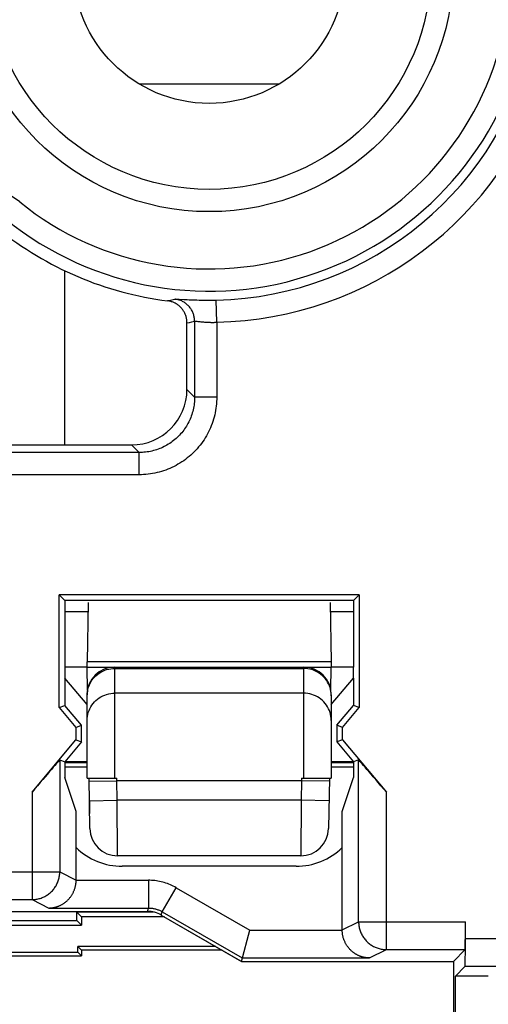
# Model space of a CAD drawing. Units: millimetres. Extents: x -22.4 to 22.5, y -24.7 to 24.3.
# Drawn here: x 6.5 to 10.7, y -11.5 to -2.6 of the extents above; entities that cross this region are included whole.
import ezdxf

# ---------------------------------------------------------------- set-up
doc = ezdxf.new("R2010")
doc.units = ezdxf.units.MM
doc.header["$LTSCALE"] = 16.335
doc.layers.get('0').update_dxf_attribs({"linetype": 'CONTINUOUS'})
for name, color, linetype in [('ASSI', 7, 'CONTINUOUS'), ('CURVE', 7, 'CONTINUOUS'), ('DRAFT', 7, 'CONTINUOUS'), ('RACCORDO', 7, 'CONTINUOUS')]:
    doc.layers.add(name, color=color, linetype=linetype)

msp = doc.modelspace()

# ---------------------------------------------------------------- linework, layer by layer
at = {"color": 250, "linetype": 'CONTINUOUS'}
for p, q in [((8.8292, -3.2151), (7.5708, -3.2151)), ((7.8523, -5.1605), (7.8741, -5.1552)), ((7.8741, -5.1552), (7.8896, -5.1513)), ((7.9074, -5.1513), (7.9157, -5.1517)), ((7.9157, -5.1517), (7.931, -5.1524)), ((7.931, -5.1524), (7.9703, -5.1546)), ((7.9703, -5.1546), (8.0023, -5.1562)), ((8.0023, -5.1562), (8.0198, -5.157)), ((8.0198, -5.157), (8.0478, -5.1582)), ((8.0478, -5.1582), (8.0673, -5.1589)), ((8.0673, -5.1589), (8.0875, -5.1595)), ((8.0875, -5.1595), (8.1083, -5.16)), ((8.1083, -5.16), (8.1297, -5.1604)), ((8.1297, -5.1604), (8.1514, -5.1607)), ((8.1514, -5.1607), (8.1734, -5.1608)), ((8.1734, -5.1608), (8.1958, -5.1609)), ((8.1958, -5.1609), (8.2183, -5.1608)), ((8.2183, -5.1608), (8.241, -5.1605)), ((8.241, -5.1605), (8.2641, -5.1601)), ((8.2684, -5.36), (8.2641, -5.1601)), ((8, -5.3654), (8.0218, -5.3607)), ((8.0218, -5.3607), (8.0444, -5.3557)), ((8.0444, -5.3557), (8.0687, -5.3502)), ((8.0687, -5.3502), (8.0687, -6.0335)), ((8.0826, -5.3507), (8.0878, -5.3513)), ((8.0878, -5.3513), (8.097, -5.3523)), ((8.1157, -5.3544), (8.1243, -5.3553)), ((8.1243, -5.3553), (8.1334, -5.3562)), ((8.1334, -5.3562), (8.143, -5.3571)), ((8.2684, -5.36), (8.2684, -6.0335)), ((8.0687, -6.0335), (8, -5.9649)), ((8.2684, -6.0335), (8.0687, -6.0335)), ((7.5694, -6.5329), (7.5007, -6.4642)), ((7.5694, -6.5329), (4.4306, -6.5329)), ((7.5694, -6.7326), (7.5694, -6.5329)), ((7.5694, -6.7326), (4.4306, -6.7326)), ((6.8537, -9.3011), (6.8537, -10.3081)), ((9.5463, -10.7581), (9.5463, -9.3011)), ((6.6037, -9.5923), (6.6037, -10.5581)), ((9.7963, -11.0081), (9.7963, -9.5923)), ((5.4938, -10.3081), (6.8537, -10.3081)), ((6.8537, -10.3081), (7.0012, -10.3819)), ((7.0012, -10.3841), (7.6519, -10.3841)), ((7.6519, -10.3841), (7.6519, -10.6341)), ((7.7769, -10.6676), (7.9018, -10.4511)), ((7.9018, -10.4511), (8.5652, -10.8341)), ((5.5608, -10.5581), (6.6037, -10.5581)), ((6.6037, -10.5581), (6.7556, -10.6341)), ((6.7556, -10.6341), (7.6519, -10.6341)), ((7.6438, -10.6642), (7.6519, -10.6341)), ((7.7688, -10.6977), (7.7769, -10.6676)), ((7.7769, -10.6676), (8.4983, -11.0841)), ((9.3988, -10.8319), (9.5463, -10.7581)), ((9.5463, -10.7581), (10.5082, -10.7581)), ((8.5652, -10.8341), (9.3988, -10.8341)), ((10.5082, -10.9081), (12.9537, -10.9081)), ((9.6444, -11.0841), (9.7963, -11.0081)), ((9.7963, -11.0081), (10.5061, -11.0081)), ((8.4983, -11.0841), (9.6444, -11.0841)), ((10.5061, -11.1581), (12.7037, -11.1581)), ((10.4149, -11.2493), (10.4149, -13.0832))]:
    msp.add_line(p, q, dxfattribs=at)
at = {"color": 7, "linetype": 'CONTINUOUS'}
for p, q in [((8, -5.9649), (8, -5.3654)), ((4.4993, -6.4642), (7.5007, -6.4642)), ((9.5506, -7.8136), (6.8494, -7.8136)), ((6.9, -7.8642), (6.8494, -7.8136)), ((6.8494, -8.8288), (6.8494, -7.8136)), ((9.5, -7.8642), (6.9, -7.8642)), ((6.9, -7.8642), (6.9, -8.4642)), ((9.5506, -7.8136), (9.5, -7.8642)), ((9.5, -7.8642), (9.5, -8.4642)), ((9.5506, -7.8136), (9.5506, -8.8288)), ((6.9, -7.9642), (7.1087, -7.9642)), ((9.2913, -7.9642), (9.5, -7.9642)), ((6.9, -8.5642), (6.9, -8.8104)), ((9.5, -8.5642), (9.5, -8.8104)), ((6.8494, -8.8288), (6.9, -8.8104)), ((6.8494, -8.8288), (6.9994, -9.0076)), ((7.05, -8.9892), (6.9, -8.8104)), ((9.35, -8.9892), (9.5, -8.8104)), ((9.4006, -9.0076), (9.5506, -8.8288)), ((9.5506, -8.8288), (9.5, -8.8104)), ((6.9994, -9.0076), (7.05, -8.9892)), ((6.9994, -9.0076), (6.9994, -9.1208)), ((7.05, -9.1392), (7.05, -8.9892)), ((9.4006, -9.0076), (9.35, -8.9892)), ((9.35, -8.9892), (9.35, -9.1392)), ((9.4006, -9.1208), (9.4006, -9.0076)), ((6.6037, -9.5923), (6.9994, -9.1208)), ((6.9994, -9.1208), (7.05, -9.1392)), ((9.4006, -9.1208), (9.35, -9.1392)), ((9.4006, -9.1208), (9.7963, -9.5923)), ((7.05, -9.1392), (6.9, -9.3179)), ((9.35, -9.1392), (9.5, -9.3179)), ((6.8537, -9.3011), (6.9, -9.3179)), ((9.5463, -9.3011), (9.5, -9.3179)), ((6.9, -9.3179), (6.9, -9.4602)), ((7.1, -9.3258), (6.9, -9.3258)), ((6.9, -9.3642), (7.1, -9.3642)), ((9.5, -9.3258), (9.3, -9.3258)), ((9.3, -9.3642), (9.5, -9.3642)), ((9.5, -9.3179), (9.5, -9.4602)), ((7.0012, -9.7642), (6.9, -9.4602)), ((9.3988, -9.7642), (9.5, -9.4602)), ((7.0012, -10.3819), (7.0012, -9.7642)), ((9.3988, -10.8319), (9.3988, -9.7642)), ((8.9829, -10.2581), (7.4171, -10.2581)), ((5.5892, -10.6642), (7.6438, -10.6642)), ((7.6997, -10.6706), (7.0064, -10.6706)), ((7.0064, -10.6706), (7.05, -10.7142)), ((7.0064, -10.7456), (7.0064, -10.6706)), ((7.7974, -10.7142), (7.05, -10.7142)), ((7.05, -10.7142), (7.05, -10.7892)), ((7.7688, -10.6977), (8.4902, -11.1142)), ((6.25, -10.7892), (7.05, -10.7892)), ((6.2936, -10.7456), (7.0064, -10.7456)), ((7.05, -10.7892), (7.0064, -10.7456)), ((10.5082, -10.9081), (10.5082, -10.7581)), ((8.4902, -11.1142), (8.5652, -10.8341)), ((8.2595, -10.981), (7.0168, -10.981)), ((7.0168, -10.981), (7.05, -11.0142)), ((7.0168, -11.031), (7.0168, -10.981)), ((6.25, -11.0642), (7.05, -11.0642)), ((6.2832, -11.031), (7.0168, -11.031)), ((7.0168, -11.031), (7.05, -11.0642)), ((8.317, -11.0142), (7.05, -11.0142)), ((7.05, -11.0142), (7.05, -11.0642)), ((10.5061, -11.0081), (10.4, -11.1142)), ((8.4902, -11.1142), (10.4, -11.1142)), ((10.4, -11.1142), (10.4, -13.0865)), ((10.4149, -11.2493), (10.5061, -11.1581))]:
    msp.add_line(p, q, dxfattribs=at)
at = {"color": 250, "linetype": 'CONTINUOUS'}
for points in [[(7.8247, -5.167), (7.8315, -5.1654), (7.8523, -5.1605)], [(7.8896, -5.1513), (7.8905, -5.1511), (7.8917, -5.151), (7.8933, -5.151), (7.8953, -5.151), (7.8978, -5.151), (7.9006, -5.1511), (7.9038, -5.1512), (7.9074, -5.1513)], [(8.0687, -5.3502), (8.0685, -5.342), (8.068, -5.3339), (8.0672, -5.3258), (8.066, -5.3177), (8.0645, -5.3097), (8.0627, -5.3018), (8.0606, -5.2939), (8.0581, -5.2862), (8.0554, -5.2785), (8.0523, -5.271), (8.0489, -5.2635), (8.0452, -5.2563), (8.0413, -5.2492), (8.037, -5.2422), (8.0325, -5.2355), (8.0277, -5.2289), (8.0226, -5.2225), (8.0173, -5.2163), (8.0117, -5.2104), (8.0059, -5.2047), (7.9999, -5.1992), (7.9936, -5.194), (7.9871, -5.1891), (7.9805, -5.1844), (7.9736, -5.1799), (7.9666, -5.1758), (7.9595, -5.172), (7.9521, -5.1684), (7.9447, -5.1652), (7.9371, -5.1622), (7.9294, -5.1596), (7.9216, -5.1573), (7.9137, -5.1553), (7.9057, -5.1536), (7.8977, -5.1523), (7.8896, -5.1513)], [(8.0687, -5.3502), (8.0691, -5.3501), (8.0698, -5.35), (8.0707, -5.3499), (8.0717, -5.3499), (8.073, -5.3499), (8.0745, -5.35), (8.0762, -5.3501), (8.0782, -5.3503), (8.0803, -5.3505), (8.0826, -5.3507)], [(8.097, -5.3523), (8.104, -5.3531), (8.1157, -5.3544)], [(8.143, -5.3571), (8.1479, -5.3575), (8.1582, -5.3583)], [(8.1582, -5.3583), (8.1634, -5.3586), (8.1688, -5.359), (8.1742, -5.3593), (8.1797, -5.3596), (8.1853, -5.3599), (8.191, -5.3601), (8.1967, -5.3603), (8.2024, -5.3605), (8.2083, -5.3606), (8.2141, -5.3607), (8.22, -5.3608), (8.226, -5.3608), (8.2319, -5.3608), (8.2379, -5.3608), (8.2439, -5.3607), (8.25, -5.3606), (8.2561, -5.3604), (8.2622, -5.3602), (8.2684, -5.36)], [(8.0687, -6.0335), (8.0685, -6.048), (8.0679, -6.0624), (8.0669, -6.0768), (8.0654, -6.0912), (8.0635, -6.1056), (8.0613, -6.12), (8.0585, -6.1343), (8.0554, -6.1486), (8.0519, -6.1627), (8.0479, -6.1767), (8.0436, -6.1907), (8.0388, -6.2044), (8.0336, -6.2181), (8.0281, -6.2315), (8.0221, -6.2448), (8.0158, -6.2579), (8.0091, -6.2708), (8.0021, -6.2835), (7.9946, -6.2959), (7.9868, -6.3082), (7.9787, -6.3202), (7.9702, -6.332), (7.9614, -6.3435), (7.9522, -6.3548), (7.9427, -6.3658), (7.9329, -6.3765), (7.9228, -6.3869), (7.9123, -6.397), (7.9016, -6.4068), (7.8906, -6.4163), (7.8794, -6.4255), (7.8678, -6.4344), (7.8561, -6.4429), (7.844, -6.451), (7.8318, -6.4588), (7.8193, -6.4662), (7.8066, -6.4733), (7.7937, -6.48), (7.7807, -6.4863), (7.7674, -6.4922), (7.7539, -6.4978), (7.7403, -6.503), (7.7265, -6.5077), (7.7126, -6.5121), (7.6986, -6.516), (7.6844, -6.5196), (7.6702, -6.5227), (7.6559, -6.5254), (7.6415, -6.5277), (7.6271, -6.5296), (7.6126, -6.531), (7.5982, -6.5321), (7.5838, -6.5327), (7.5694, -6.5329)], [(8.2684, -6.0335), (8.2681, -6.0537), (8.2672, -6.0739), (8.2658, -6.094), (8.2637, -6.1142), (8.2611, -6.1344), (8.2579, -6.1545), (8.2541, -6.1745), (8.2497, -6.1944), (8.2447, -6.2142), (8.2392, -6.2338), (8.233, -6.2533), (8.2263, -6.2726), (8.2191, -6.2916), (8.2113, -6.3105), (8.203, -6.329), (8.1941, -6.3473), (8.1848, -6.3654), (8.1749, -6.3831), (8.1645, -6.4006), (8.1535, -6.4177), (8.1421, -6.4346), (8.1302, -6.451), (8.1178, -6.4672), (8.105, -6.483), (8.0917, -6.4983), (8.078, -6.5134), (8.0638, -6.5279), (8.0492, -6.5421), (8.0342, -6.5559), (8.0188, -6.5692), (8.003, -6.582), (7.9869, -6.5944), (7.9704, -6.6063), (7.9536, -6.6177), (7.9364, -6.6286), (7.919, -6.639), (7.9013, -6.6489), (7.8832, -6.6583), (7.8649, -6.6672), (7.8463, -6.6755), (7.8275, -6.6833), (7.8085, -6.6905), (7.7892, -6.6972), (7.7697, -6.7033), (7.7501, -6.7089), (7.7303, -6.7139), (7.7103, -6.7183), (7.6903, -6.7221), (7.6702, -6.7253), (7.65, -6.7279), (7.6299, -6.73), (7.6097, -6.7314), (7.5895, -6.7323), (7.5694, -6.7326)], [(6.6037, -10.5581), (6.6131, -10.558), (6.6224, -10.5574), (6.6317, -10.5566), (6.641, -10.5553), (6.6502, -10.5538), (6.6593, -10.5519), (6.6684, -10.5496), (6.6774, -10.547), (6.6863, -10.5441), (6.695, -10.5408), (6.7037, -10.5373), (6.7122, -10.5334), (6.7205, -10.5292), (6.7287, -10.5246), (6.7367, -10.5198), (6.7445, -10.5147), (6.7521, -10.5093), (6.7595, -10.5036), (6.7667, -10.4976), (6.7737, -10.4914), (6.7804, -10.4849), (6.7869, -10.4782), (6.7932, -10.4712), (6.7991, -10.464), (6.8048, -10.4566), (6.8102, -10.449), (6.8153, -10.4411), (6.8202, -10.4331), (6.8247, -10.4249), (6.8289, -10.4166), (6.8328, -10.4081), (6.8364, -10.3995), (6.8396, -10.3907), (6.8426, -10.3818), (6.8451, -10.3728), (6.8474, -10.3638), (6.8493, -10.3546), (6.8509, -10.3454), (6.8521, -10.3361), (6.853, -10.3268), (6.8535, -10.3175), (6.8537, -10.3081)], [(7.9018, -10.4511), (7.8893, -10.444), (7.8765, -10.4374), (7.8636, -10.4311), (7.8503, -10.4251), (7.8368, -10.4195), (7.8232, -10.4143), (7.8093, -10.4095), (7.7954, -10.4051), (7.7812, -10.4011), (7.767, -10.3975), (7.7527, -10.3943), (7.7383, -10.3916), (7.7239, -10.3893), (7.7094, -10.3874), (7.695, -10.3859), (7.6806, -10.3849), (7.6662, -10.3843), (7.6519, -10.3841)], [(7.6519, -10.6341), (7.659, -10.6342), (7.6662, -10.6345), (7.6734, -10.635), (7.6807, -10.6357), (7.6879, -10.6367), (7.6951, -10.6378), (7.7023, -10.6392), (7.7094, -10.6408), (7.7166, -10.6426), (7.7236, -10.6446), (7.7306, -10.6468), (7.7375, -10.6492), (7.7443, -10.6518), (7.7511, -10.6546), (7.7577, -10.6576), (7.7642, -10.6607), (7.7706, -10.6641), (7.7769, -10.6676)], [(9.5463, -10.7581), (9.5465, -10.7675), (9.547, -10.7768), (9.5479, -10.7861), (9.5491, -10.7954), (9.5507, -10.8046), (9.5526, -10.8138), (9.5549, -10.8228), (9.5574, -10.8318), (9.5604, -10.8407), (9.5636, -10.8495), (9.5672, -10.8581), (9.5711, -10.8666), (9.5753, -10.875), (9.5798, -10.8831), (9.5847, -10.8911), (9.5898, -10.899), (9.5952, -10.9066), (9.6009, -10.914), (9.6069, -10.9212), (9.6131, -10.9282), (9.6196, -10.9349), (9.6263, -10.9414), (9.6333, -10.9476), (9.6405, -10.9536), (9.6479, -10.9593), (9.6555, -10.9647), (9.6633, -10.9698), (9.6713, -10.9746), (9.6795, -10.9792), (9.6879, -10.9834), (9.6964, -10.9873), (9.705, -10.9909), (9.7138, -10.9941), (9.7226, -10.997), (9.7316, -10.9996), (9.7407, -11.0019), (9.7498, -11.0038), (9.7591, -11.0053), (9.7683, -11.0066), (9.7776, -11.0074), (9.787, -11.008), (9.7963, -11.0081)]]:
    msp.add_lwpolyline(points, dxfattribs=at)
at = {"color": 7, "linetype": 'CONTINUOUS'}
for points in [[(8, -5.3654), (7.9999, -5.358), (7.9995, -5.3506), (7.9988, -5.3432), (7.9978, -5.3359), (7.9966, -5.3286), (7.9951, -5.3213), (7.9933, -5.3141), (7.9913, -5.307), (7.989, -5.3), (7.9864, -5.293), (7.9836, -5.2862), (7.9806, -5.2794), (7.9773, -5.2728), (7.9737, -5.2663), (7.9699, -5.2599), (7.9658, -5.2536), (7.9616, -5.2476), (7.9571, -5.2416), (7.9524, -5.2359), (7.9475, -5.2304), (7.9424, -5.225), (7.9371, -5.2198), (7.9316, -5.2148), (7.9259, -5.2101), (7.92, -5.2055), (7.914, -5.2011), (7.9078, -5.197), (7.9014, -5.1931), (7.895, -5.1895), (7.8884, -5.1861), (7.8817, -5.1829), (7.8749, -5.18), (7.8679, -5.1774), (7.8609, -5.175), (7.8538, -5.1728), (7.8466, -5.171), (7.8393, -5.1694), (7.832, -5.1681), (7.8247, -5.167)], [(6.7556, -10.6341), (6.7599, -10.634), (6.7644, -10.6338), (6.7688, -10.6336), (6.7732, -10.6333), (6.7777, -10.6328), (6.7821, -10.6324), (6.7866, -10.6318), (6.7911, -10.6311), (6.7956, -10.6304), (6.8, -10.6295), (6.8045, -10.6286), (6.809, -10.6276), (6.8135, -10.6265), (6.818, -10.6253), (6.8225, -10.624), (6.827, -10.6226), (6.8314, -10.6212), (6.8359, -10.6196), (6.8403, -10.618), (6.8448, -10.6162), (6.8492, -10.6144), (6.8536, -10.6124), (6.858, -10.6104), (6.8623, -10.6083), (6.8667, -10.6061), (6.871, -10.6037), (6.8753, -10.6013), (6.8795, -10.5988), (6.8838, -10.5962), (6.8879, -10.5935), (6.8921, -10.5907), (6.8962, -10.5878), (6.9003, -10.5848), (6.9044, -10.5816), (6.9084, -10.5784), (6.9124, -10.5751), (6.9163, -10.5717), (6.9202, -10.5682), (6.924, -10.5646), (6.9278, -10.5608), (6.9315, -10.557), (6.9352, -10.5531), (6.9388, -10.549), (6.9423, -10.5449), (6.9458, -10.5406), (6.9492, -10.5362), (6.9525, -10.5317), (6.9558, -10.5271), (6.959, -10.5224), (6.9621, -10.5176), (6.9651, -10.5127), (6.968, -10.5077), (6.9709, -10.5025), (6.9736, -10.4972), (6.9763, -10.4919), (6.9788, -10.4864), (6.9813, -10.4808), (6.9836, -10.475), (6.9858, -10.4692), (6.9879, -10.4633), (6.9899, -10.4572), (6.9917, -10.4511), (6.9934, -10.4448), (6.9949, -10.4384), (6.9963, -10.4319), (6.9975, -10.4254), (6.9986, -10.4187), (6.9995, -10.4119), (7.0002, -10.4051), (7.0007, -10.3981), (7.0011, -10.3911), (7.0012, -10.3841)], [(9.6444, -11.0841), (9.64, -11.084), (9.6356, -11.0838), (9.6312, -11.0836), (9.6268, -11.0833), (9.6223, -11.0828), (9.6179, -11.0824), (9.6134, -11.0818), (9.6089, -11.0811), (9.6044, -11.0804), (9.6, -11.0795), (9.5955, -11.0786), (9.591, -11.0776), (9.5865, -11.0765), (9.582, -11.0753), (9.5775, -11.074), (9.573, -11.0726), (9.5686, -11.0712), (9.5641, -11.0696), (9.5597, -11.068), (9.5552, -11.0662), (9.5508, -11.0644), (9.5464, -11.0624), (9.542, -11.0604), (9.5377, -11.0583), (9.5333, -11.0561), (9.529, -11.0537), (9.5247, -11.0513), (9.5205, -11.0488), (9.5162, -11.0462), (9.5121, -11.0435), (9.5079, -11.0407), (9.5038, -11.0378), (9.4997, -11.0348), (9.4956, -11.0316), (9.4916, -11.0284), (9.4876, -11.0251), (9.4837, -11.0217), (9.4798, -11.0182), (9.476, -11.0146), (9.4722, -11.0108), (9.4685, -11.007), (9.4648, -11.0031), (9.4612, -10.999), (9.4577, -10.9949), (9.4542, -10.9906), (9.4508, -10.9862), (9.4475, -10.9817), (9.4442, -10.9771), (9.441, -10.9724), (9.4379, -10.9676), (9.4349, -10.9627), (9.432, -10.9577), (9.4291, -10.9525), (9.4264, -10.9472), (9.4237, -10.9419), (9.4212, -10.9364), (9.4187, -10.9308), (9.4164, -10.925), (9.4142, -10.9192), (9.4121, -10.9133), (9.4101, -10.9072), (9.4083, -10.9011), (9.4066, -10.8948), (9.4051, -10.8884), (9.4037, -10.8819), (9.4025, -10.8754), (9.4014, -10.8687), (9.4005, -10.8619), (9.3998, -10.8551), (9.3993, -10.8481), (9.3989, -10.8411), (9.3988, -10.8341)]]:
    msp.add_lwpolyline(points, dxfattribs=at)
at = {"color": 250, "linetype": 'CONTINUOUS'}
msp.add_circle((8.2, -2.1642), 2.2, dxfattribs=at)
at = {"color": 7, "linetype": 'CONTINUOUS'}
for radius in [2, 1.225]:
    msp.add_circle((8.2, -2.1642), radius, dxfattribs=at)
at = {"color": 250, "linetype": 'CONTINUOUS'}
for centre, radius, start, end in [((8.2, -2.1642), 2.7162, 231.0552, 347.96016), ((8.2, -2.1642), 2.9162, 231.0552, 347.96013), ((8.2, -2.1642), 2.9966, 271.2262, 348.26737), ((8.2, -2.1642), 3.1965, 271.2262, 342.58405), ((6, -4.8863), 0.7838, 51.0552, 128.9448)]:
    msp.add_arc(centre, radius, start, end, dxfattribs=at)
at = {"color": 7, "linetype": 'CONTINUOUS'}
for centre, radius, start, end in [((8.2, -2.1642), 3.0262, 231.0552, 262.87612), ((7.4171, -9.6581), 0.6, 226.12461, 270), ((8.9829, -9.6581), 0.6, 270, 313.87539)]:
    msp.add_arc(centre, radius, start, end, dxfattribs=at)
for centre, major_axis, ratio, start_param, end_param in [((7.4993, -5.9635), (-0.3545, 0.3545), 0.997265, 2.357564, 3.925621), ((6.6037, -9.5991), (0.25, 0.298), 0.011218, 0.004081, 1.557424), ((9.7963, -9.5991), (-0.25, 0.298), 0.011218, -1.557424, -0.004081), ((6.7512, -10.3819), (0.2237, -0.1118), 0.99981, 0.454967, 0.463541), ((7.6438, -10.9142), (0.0647, 0.2415), 0.999959, -0.261789, 0.261789), ((10.506, -10.7581), (0, 0.25), 0.008727, -3.132866, -1.570796), ((9.6488, -10.8319), (0.2237, 0.1118), 0.99981, 2.678052, 2.686626), ((10.506, -10.9081), (0, 0.25), 0.008727, -3.132866, -1.570796), ((10.7148, -11.2493), (0.3, 0), 0.008727, 1.570796, 3.132866)]:
    msp.add_ellipse(centre, major_axis=major_axis, ratio=ratio, start_param=start_param, end_param=end_param, dxfattribs=at)
at = {"layer": 'ASSI', "color": 7, "linetype": 'CONTINUOUS'}
for p, q in [((6.9, -6.4642), (6.9, -4.8968)), ((8, -5.9649), (8, -5.3654)), ((4.4993, -6.4642), (7.5007, -6.4642)), ((9.5506, -7.8136), (6.8494, -7.8136)), ((6.9, -7.8642), (6.8494, -7.8136)), ((6.8494, -8.8288), (6.8494, -7.8136)), ((9.5, -7.8642), (6.9, -7.8642)), ((6.9, -7.8642), (6.9, -8.4642)), ((9.5506, -7.8136), (9.5, -7.8642)), ((9.5, -7.8642), (9.5, -8.4642)), ((9.5506, -7.8136), (9.5506, -8.8288)), ((6.9, -8.5642), (6.9, -8.8104)), ((9.5, -8.5642), (9.5, -8.8104)), ((6.8494, -8.8288), (6.9, -8.8104)), ((6.8494, -8.8288), (6.9994, -9.0076)), ((7.05, -8.9892), (6.9, -8.8104)), ((9.35, -8.9892), (9.5, -8.8104)), ((9.4006, -9.0076), (9.5506, -8.8288)), ((9.5506, -8.8288), (9.5, -8.8104)), ((6.9994, -9.0076), (7.05, -8.9892)), ((6.9994, -9.0076), (6.9994, -9.1208)), ((7.05, -9.1392), (7.05, -8.9892)), ((9.4006, -9.0076), (9.35, -8.9892)), ((9.35, -8.9892), (9.35, -9.1392)), ((9.4006, -9.1208), (9.4006, -9.0076)), ((6.6037, -9.5923), (6.9994, -9.1208)), ((6.9994, -9.1208), (7.05, -9.1392)), ((9.4006, -9.1208), (9.35, -9.1392)), ((9.4006, -9.1208), (9.7963, -9.5923)), ((7.05, -9.1392), (6.9, -9.3179)), ((9.35, -9.1392), (9.5, -9.3179)), ((6.8537, -9.3011), (6.9, -9.3179)), ((9.5463, -9.3011), (9.5, -9.3179)), ((6.9, -9.3179), (6.9, -9.4602)), ((9.5, -9.3179), (9.5, -9.4602)), ((7.0012, -9.7642), (6.9, -9.4602)), ((9.3988, -9.7642), (9.5, -9.4602)), ((7.0012, -10.3841), (7.0012, -9.7642)), ((9.3988, -10.8341), (9.3988, -9.7642)), ((8.9829, -10.2581), (7.4171, -10.2581)), ((5.5608, -10.5581), (6.6037, -10.5581)), ((6.7556, -10.6341), (7.6519, -10.6341)), ((5.5892, -10.6642), (7.6438, -10.6642)), ((7.7688, -10.6977), (8.4832, -11.1101)), ((7.7769, -10.6676), (8.4983, -11.0841)), ((10.5082, -10.9081), (10.5082, -10.7581)), ((8.4902, -11.1142), (8.5652, -10.8341)), ((9.7963, -11.0081), (10.5061, -11.0081)), ((10.5061, -11.0081), (10.4, -11.1142)), ((8.4983, -11.0841), (9.6444, -11.0841)), ((8.4983, -11.1142), (10.4, -11.1142)), ((10.4, -11.1142), (10.4, -13.0865)), ((10.4149, -11.2493), (10.5061, -11.1581)), ((10.5061, -11.1581), (12.7037, -11.1581)), ((10.4149, -11.2493), (10.4149, -13.0832))]:
    msp.add_line(p, q, dxfattribs=at)
at = {"layer": 'ASSI', "color": 250, "linetype": 'CONTINUOUS'}
for p, q in [((7.8523, -5.1605), (7.8741, -5.1552)), ((7.8741, -5.1552), (7.8896, -5.1513)), ((7.9074, -5.1513), (7.9157, -5.1517)), ((7.9157, -5.1517), (7.931, -5.1524)), ((7.931, -5.1524), (7.9703, -5.1546)), ((7.9703, -5.1546), (8.0023, -5.1562)), ((8.0023, -5.1562), (8.0198, -5.157)), ((8.0198, -5.157), (8.0478, -5.1582)), ((8.0478, -5.1582), (8.0673, -5.1589)), ((8.0673, -5.1589), (8.0875, -5.1595)), ((8.0875, -5.1595), (8.1083, -5.16)), ((8.1083, -5.16), (8.1297, -5.1604)), ((8.1297, -5.1604), (8.1514, -5.1607)), ((8.1514, -5.1607), (8.1734, -5.1608)), ((8.1734, -5.1608), (8.1958, -5.1609)), ((8.1958, -5.1609), (8.2183, -5.1608)), ((8.2183, -5.1608), (8.241, -5.1605)), ((8.241, -5.1605), (8.2641, -5.1601)), ((8.2684, -5.36), (8.2641, -5.1601)), ((8, -5.3654), (8.0218, -5.3607)), ((8.0218, -5.3607), (8.0444, -5.3557)), ((8.0444, -5.3557), (8.0687, -5.3502)), ((8.0687, -5.3502), (8.0687, -6.0335)), ((8.0826, -5.3507), (8.0878, -5.3513)), ((8.0878, -5.3513), (8.097, -5.3523)), ((8.1157, -5.3544), (8.1243, -5.3553)), ((8.1243, -5.3553), (8.1334, -5.3562)), ((8.1334, -5.3562), (8.143, -5.3571)), ((8.2684, -5.36), (8.2684, -6.0335)), ((8.0687, -6.0335), (8, -5.9649)), ((8.2684, -6.0335), (8.0687, -6.0335)), ((7.5694, -6.5329), (7.5007, -6.4642)), ((7.5694, -6.5329), (4.4306, -6.5329)), ((7.5694, -6.7326), (7.5694, -6.5329)), ((7.5694, -6.7326), (4.4306, -6.7326)), ((6.8537, -9.3011), (6.8537, -10.3081)), ((9.5463, -10.7581), (9.5463, -9.3011)), ((6.6037, -9.5923), (6.6037, -10.5581)), ((9.7963, -11.0081), (9.7963, -9.5923)), ((5.4938, -10.3081), (6.8537, -10.3081)), ((6.8537, -10.3081), (7.0012, -10.3819)), ((7.0012, -10.3841), (7.6519, -10.3841)), ((7.6519, -10.3841), (7.6519, -10.6341)), ((7.7769, -10.6676), (7.9018, -10.4511)), ((7.9018, -10.4511), (8.5652, -10.8341)), ((6.6037, -10.5581), (6.7556, -10.6341)), ((7.6438, -10.6642), (7.6519, -10.6341)), ((7.7688, -10.6977), (7.7769, -10.6676)), ((9.3988, -10.8319), (9.5463, -10.7581)), ((9.5463, -10.7581), (10.5082, -10.7581)), ((8.5652, -10.8341), (9.3988, -10.8341)), ((10.5082, -10.9081), (12.9537, -10.9081)), ((9.6444, -11.0841), (9.7963, -11.0081))]:
    msp.add_line(p, q, dxfattribs=at)
for points in [[(7.8247, -5.167), (7.8315, -5.1654), (7.8523, -5.1605)], [(7.8896, -5.1513), (7.8905, -5.1511), (7.8917, -5.151), (7.8933, -5.151), (7.8953, -5.151), (7.8978, -5.151), (7.9006, -5.1511), (7.9038, -5.1512), (7.9074, -5.1513)], [(8.0687, -5.3502), (8.0685, -5.342), (8.068, -5.3339), (8.0672, -5.3258), (8.066, -5.3177), (8.0645, -5.3097), (8.0627, -5.3018), (8.0606, -5.2939), (8.0581, -5.2862), (8.0554, -5.2785), (8.0523, -5.271), (8.0489, -5.2635), (8.0452, -5.2563), (8.0413, -5.2492), (8.037, -5.2422), (8.0325, -5.2355), (8.0277, -5.2289), (8.0226, -5.2225), (8.0173, -5.2163), (8.0117, -5.2104), (8.0059, -5.2047), (7.9999, -5.1992), (7.9936, -5.194), (7.9871, -5.1891), (7.9805, -5.1844), (7.9736, -5.1799), (7.9666, -5.1758), (7.9595, -5.172), (7.9521, -5.1684), (7.9447, -5.1652), (7.9371, -5.1622), (7.9294, -5.1596), (7.9216, -5.1573), (7.9137, -5.1553), (7.9057, -5.1536), (7.8977, -5.1523), (7.8896, -5.1513)], [(8.0687, -5.3502), (8.0691, -5.3501), (8.0698, -5.35), (8.0707, -5.3499), (8.0717, -5.3499), (8.073, -5.3499), (8.0745, -5.35), (8.0762, -5.3501), (8.0782, -5.3503), (8.0803, -5.3505), (8.0826, -5.3507)], [(8.097, -5.3523), (8.104, -5.3531), (8.1157, -5.3544)], [(8.143, -5.3571), (8.1479, -5.3575), (8.1582, -5.3583)], [(8.1582, -5.3583), (8.1634, -5.3586), (8.1688, -5.359), (8.1742, -5.3593), (8.1797, -5.3596), (8.1853, -5.3599), (8.191, -5.3601), (8.1967, -5.3603), (8.2024, -5.3605), (8.2083, -5.3606), (8.2141, -5.3607), (8.22, -5.3608), (8.226, -5.3608), (8.2319, -5.3608), (8.2379, -5.3608), (8.2439, -5.3607), (8.25, -5.3606), (8.2561, -5.3604), (8.2622, -5.3602), (8.2684, -5.36)], [(8.0687, -6.0335), (8.0685, -6.048), (8.0679, -6.0624), (8.0669, -6.0768), (8.0654, -6.0912), (8.0635, -6.1056), (8.0613, -6.12), (8.0585, -6.1343), (8.0554, -6.1486), (8.0519, -6.1627), (8.0479, -6.1767), (8.0436, -6.1907), (8.0388, -6.2044), (8.0336, -6.2181), (8.0281, -6.2315), (8.0221, -6.2448), (8.0158, -6.2579), (8.0091, -6.2708), (8.0021, -6.2835), (7.9946, -6.2959), (7.9868, -6.3082), (7.9787, -6.3202), (7.9702, -6.332), (7.9614, -6.3435), (7.9522, -6.3548), (7.9427, -6.3658), (7.9329, -6.3765), (7.9228, -6.3869), (7.9123, -6.397), (7.9016, -6.4068), (7.8906, -6.4163), (7.8794, -6.4255), (7.8678, -6.4344), (7.8561, -6.4429), (7.844, -6.451), (7.8318, -6.4588), (7.8193, -6.4662), (7.8066, -6.4733), (7.7937, -6.48), (7.7807, -6.4863), (7.7674, -6.4922), (7.7539, -6.4978), (7.7403, -6.503), (7.7265, -6.5077), (7.7126, -6.5121), (7.6986, -6.516), (7.6844, -6.5196), (7.6702, -6.5227), (7.6559, -6.5254), (7.6415, -6.5277), (7.6271, -6.5296), (7.6126, -6.531), (7.5982, -6.5321), (7.5838, -6.5327), (7.5694, -6.5329)], [(8.2684, -6.0335), (8.2681, -6.0537), (8.2672, -6.0739), (8.2658, -6.094), (8.2637, -6.1142), (8.2611, -6.1344), (8.2579, -6.1545), (8.2541, -6.1745), (8.2497, -6.1944), (8.2447, -6.2142), (8.2392, -6.2338), (8.233, -6.2533), (8.2263, -6.2726), (8.2191, -6.2916), (8.2113, -6.3105), (8.203, -6.329), (8.1941, -6.3473), (8.1848, -6.3654), (8.1749, -6.3831), (8.1645, -6.4006), (8.1535, -6.4177), (8.1421, -6.4346), (8.1302, -6.451), (8.1178, -6.4672), (8.105, -6.483), (8.0917, -6.4983), (8.078, -6.5134), (8.0638, -6.5279), (8.0492, -6.5421), (8.0342, -6.5559), (8.0188, -6.5692), (8.003, -6.582), (7.9869, -6.5944), (7.9704, -6.6063), (7.9536, -6.6177), (7.9364, -6.6286), (7.919, -6.639), (7.9013, -6.6489), (7.8832, -6.6583), (7.8649, -6.6672), (7.8463, -6.6755), (7.8275, -6.6833), (7.8085, -6.6905), (7.7892, -6.6972), (7.7697, -6.7033), (7.7501, -6.7089), (7.7303, -6.7139), (7.7103, -6.7183), (7.6903, -6.7221), (7.6702, -6.7253), (7.65, -6.7279), (7.6299, -6.73), (7.6097, -6.7314), (7.5895, -6.7323), (7.5694, -6.7326)], [(6.6037, -10.5581), (6.6131, -10.558), (6.6224, -10.5574), (6.6317, -10.5566), (6.641, -10.5553), (6.6502, -10.5538), (6.6593, -10.5519), (6.6684, -10.5496), (6.6774, -10.547), (6.6863, -10.5441), (6.695, -10.5408), (6.7037, -10.5373), (6.7122, -10.5334), (6.7205, -10.5292), (6.7287, -10.5246), (6.7367, -10.5198), (6.7445, -10.5147), (6.7521, -10.5093), (6.7595, -10.5036), (6.7667, -10.4976), (6.7737, -10.4914), (6.7804, -10.4849), (6.7869, -10.4782), (6.7932, -10.4712), (6.7991, -10.464), (6.8048, -10.4566), (6.8102, -10.449), (6.8153, -10.4411), (6.8202, -10.4331), (6.8247, -10.4249), (6.8289, -10.4166), (6.8328, -10.4081), (6.8364, -10.3995), (6.8396, -10.3907), (6.8426, -10.3818), (6.8451, -10.3728), (6.8474, -10.3638), (6.8493, -10.3546), (6.8509, -10.3454), (6.8521, -10.3361), (6.853, -10.3268), (6.8535, -10.3175), (6.8537, -10.3081)], [(7.9018, -10.4511), (7.8893, -10.444), (7.8765, -10.4374), (7.8636, -10.4311), (7.8503, -10.4251), (7.8368, -10.4195), (7.8232, -10.4143), (7.8093, -10.4095), (7.7954, -10.4051), (7.7812, -10.4011), (7.767, -10.3975), (7.7527, -10.3943), (7.7383, -10.3916), (7.7239, -10.3893), (7.7094, -10.3874), (7.695, -10.3859), (7.6806, -10.3849), (7.6662, -10.3843), (7.6519, -10.3841)], [(7.6519, -10.6341), (7.659, -10.6342), (7.6662, -10.6345), (7.6734, -10.635), (7.6807, -10.6357), (7.6879, -10.6367), (7.6951, -10.6378), (7.7023, -10.6392), (7.7094, -10.6408), (7.7166, -10.6426), (7.7236, -10.6446), (7.7306, -10.6468), (7.7375, -10.6492), (7.7443, -10.6518), (7.7511, -10.6546), (7.7577, -10.6576), (7.7642, -10.6607), (7.7706, -10.6641), (7.7769, -10.6676)]]:
    msp.add_lwpolyline(points, dxfattribs=at)
at = {"layer": 'ASSI', "color": 7, "linetype": 'CONTINUOUS'}
for points in [[(8, -5.3654), (7.9999, -5.358), (7.9995, -5.3506), (7.9988, -5.3432), (7.9978, -5.3359), (7.9966, -5.3286), (7.9951, -5.3213), (7.9933, -5.3141), (7.9913, -5.307), (7.989, -5.3), (7.9864, -5.293), (7.9836, -5.2862), (7.9806, -5.2794), (7.9773, -5.2728), (7.9737, -5.2663), (7.9699, -5.2599), (7.9658, -5.2536), (7.9616, -5.2476), (7.9571, -5.2416), (7.9524, -5.2359), (7.9475, -5.2304), (7.9424, -5.225), (7.9371, -5.2198), (7.9316, -5.2148), (7.9259, -5.2101), (7.92, -5.2055), (7.914, -5.2011), (7.9078, -5.197), (7.9014, -5.1931), (7.895, -5.1895), (7.8884, -5.1861), (7.8817, -5.1829), (7.8749, -5.18), (7.8679, -5.1774), (7.8609, -5.175), (7.8538, -5.1728), (7.8466, -5.171), (7.8393, -5.1694), (7.832, -5.1681), (7.8247, -5.167)], [(6.7556, -10.6341), (6.7599, -10.634), (6.7644, -10.6338), (6.7688, -10.6336), (6.7732, -10.6333), (6.7777, -10.6328), (6.7821, -10.6324), (6.7866, -10.6318), (6.7911, -10.6311), (6.7956, -10.6304), (6.8, -10.6295), (6.8045, -10.6286), (6.809, -10.6276), (6.8135, -10.6265), (6.818, -10.6253), (6.8225, -10.624), (6.827, -10.6226), (6.8314, -10.6212), (6.8359, -10.6196), (6.8403, -10.618), (6.8448, -10.6162), (6.8492, -10.6144), (6.8536, -10.6124), (6.858, -10.6104), (6.8623, -10.6083), (6.8667, -10.6061), (6.871, -10.6037), (6.8753, -10.6013), (6.8795, -10.5988), (6.8838, -10.5962), (6.8879, -10.5935), (6.8921, -10.5907), (6.8962, -10.5878), (6.9003, -10.5848), (6.9044, -10.5816), (6.9084, -10.5784), (6.9124, -10.5751), (6.9163, -10.5717), (6.9202, -10.5682), (6.924, -10.5646), (6.9278, -10.5608), (6.9315, -10.557), (6.9352, -10.5531), (6.9388, -10.549), (6.9423, -10.5449), (6.9458, -10.5406), (6.9492, -10.5362), (6.9525, -10.5317), (6.9558, -10.5271), (6.959, -10.5224), (6.9621, -10.5176), (6.9651, -10.5127), (6.968, -10.5077), (6.9709, -10.5025), (6.9736, -10.4972), (6.9763, -10.4919), (6.9788, -10.4864), (6.9813, -10.4808), (6.9836, -10.475), (6.9858, -10.4692), (6.9879, -10.4633), (6.9899, -10.4572), (6.9917, -10.4511), (6.9934, -10.4448), (6.9949, -10.4384), (6.9963, -10.4319), (6.9975, -10.4254), (6.9986, -10.4188), (6.9994, -10.4121), (7.0002, -10.4051), (7.0007, -10.3977), (7.0011, -10.39), (7.0012, -10.3819)], [(9.5463, -10.7581), (9.5465, -10.7675), (9.547, -10.7768), (9.5479, -10.7861), (9.5491, -10.7954), (9.5507, -10.8046), (9.5526, -10.8138), (9.5549, -10.8228), (9.5574, -10.8318), (9.5604, -10.8407), (9.5636, -10.8495), (9.5672, -10.8581), (9.5711, -10.8666), (9.5753, -10.875), (9.5798, -10.8831), (9.5847, -10.8911), (9.5898, -10.899), (9.5952, -10.9066), (9.6009, -10.914), (9.6069, -10.9212), (9.6131, -10.9282), (9.6196, -10.9349), (9.6263, -10.9414), (9.6333, -10.9476), (9.6405, -10.9536), (9.6479, -10.9593), (9.6555, -10.9647), (9.6633, -10.9698), (9.6713, -10.9746), (9.6795, -10.9792), (9.6879, -10.9834), (9.6964, -10.9873), (9.705, -10.9909), (9.7138, -10.9941), (9.7226, -10.997), (9.7316, -10.9996), (9.7407, -11.0019), (9.7498, -11.0038), (9.7591, -11.0053), (9.7683, -11.0066), (9.7776, -11.0074), (9.787, -11.008), (9.7963, -11.0081)], [(9.6444, -11.0841), (9.64, -11.084), (9.6356, -11.0838), (9.6312, -11.0836), (9.6268, -11.0833), (9.6223, -11.0828), (9.6179, -11.0824), (9.6134, -11.0818), (9.6089, -11.0811), (9.6044, -11.0804), (9.6, -11.0795), (9.5955, -11.0786), (9.591, -11.0776), (9.5865, -11.0765), (9.582, -11.0753), (9.5775, -11.074), (9.573, -11.0726), (9.5686, -11.0712), (9.5641, -11.0696), (9.5597, -11.068), (9.5552, -11.0662), (9.5508, -11.0644), (9.5464, -11.0624), (9.542, -11.0604), (9.5377, -11.0583), (9.5333, -11.0561), (9.529, -11.0537), (9.5247, -11.0513), (9.5205, -11.0488), (9.5162, -11.0462), (9.5121, -11.0435), (9.5079, -11.0407), (9.5038, -11.0378), (9.4997, -11.0348), (9.4956, -11.0316), (9.4916, -11.0284), (9.4876, -11.0251), (9.4837, -11.0217), (9.4798, -11.0182), (9.476, -11.0146), (9.4722, -11.0108), (9.4685, -11.007), (9.4648, -11.0031), (9.4612, -10.999), (9.4577, -10.9949), (9.4542, -10.9906), (9.4508, -10.9862), (9.4475, -10.9817), (9.4442, -10.9771), (9.441, -10.9724), (9.4379, -10.9676), (9.4349, -10.9627), (9.432, -10.9577), (9.4291, -10.9525), (9.4264, -10.9472), (9.4237, -10.9419), (9.4212, -10.9364), (9.4187, -10.9308), (9.4164, -10.925), (9.4142, -10.9192), (9.4121, -10.9133), (9.4101, -10.9072), (9.4083, -10.9011), (9.4066, -10.8948), (9.4051, -10.8884), (9.4037, -10.8819), (9.4025, -10.8754), (9.4014, -10.8687), (9.4005, -10.8619), (9.3998, -10.8551), (9.3993, -10.8481), (9.3989, -10.8411), (9.3988, -10.8341)]]:
    msp.add_lwpolyline(points, dxfattribs=at)
at = {"layer": 'ASSI', "color": 250, "linetype": 'CONTINUOUS'}
msp.add_circle((8.2, -2.1642), 2.2, dxfattribs=at)
at = {"layer": 'ASSI', "color": 7, "linetype": 'CONTINUOUS'}
for radius in [2, 1.225]:
    msp.add_circle((8.2, -2.1642), radius, dxfattribs=at)
at = {"layer": 'ASSI', "color": 250, "linetype": 'CONTINUOUS'}
for centre, radius, start, end in [((8.2, -2.1642), 2.7162, 231.0552, 347.96016), ((8.2, -2.1642), 2.9162, 231.0552, 347.96013), ((8.2, -2.1642), 2.9966, 271.2262, 348.26737), ((8.2, -2.1642), 3.1965, 271.2262, 342.58405), ((6, -4.8863), 0.7838, 51.0552, 128.9448)]:
    msp.add_arc(centre, radius, start, end, dxfattribs=at)
at = {"layer": 'ASSI', "color": 7, "linetype": 'CONTINUOUS'}
for centre, radius, start, end in [((8.2, -2.1642), 3.0262, 231.0552, 262.87612), ((7.4171, -9.6581), 0.6, 226.12461, 270), ((8.9829, -9.6581), 0.6, 270, 313.87539)]:
    msp.add_arc(centre, radius, start, end, dxfattribs=at)
for centre, major_axis, ratio, start_param, end_param in [((7.4993, -5.9635), (-0.3545, 0.3545), 0.997265, 2.357564, 3.925621), ((6.6037, -9.5991), (0.25, 0.298), 0.011218, 0.004081, 1.557424), ((9.7963, -9.5991), (-0.25, 0.298), 0.011218, -1.557424, -0.004081), ((7.6438, -10.9142), (0.0647, 0.2415), 0.999959, 6.021396, 6.544974), ((10.506, -10.7581), (0, 0.25), 0.008727, -3.132866, -1.570796), ((10.506, -10.9081), (0, 0.25), 0.008727, -3.132866, -1.570796), ((10.7148, -11.2493), (0.3, 0), 0.008727, 1.570796, 3.132866)]:
    msp.add_ellipse(centre, major_axis=major_axis, ratio=ratio, start_param=start_param, end_param=end_param, dxfattribs=at)
at = {"layer": 'CURVE', "color": 7, "linetype": 'CONTINUOUS'}
msp.add_line((7.121, -9.6685), (7.123, -9.7832), dxfattribs=at)
at = {"layer": 'DRAFT', "color": 7, "linetype": 'CONTINUOUS'}
for p, q in [((7.1, -8.4642), (7.1008, -8.4188)), ((9.2992, -8.4188), (9.3, -8.4642)), ((7.1, -8.4642), (6.9, -8.4642)), ((6.9, -8.4642), (6.9, -8.5642)), ((9.5, -8.4642), (9.3, -8.4642)), ((9.5, -8.5642), (9.5, -8.4642)), ((7.1, -8.8025), (6.9, -8.5642)), ((9.3, -8.8025), (9.5, -8.5642)), ((6.9032, -9.3142), (7.1, -9.3142)), ((9.3, -9.3142), (9.4968, -9.3142))]:
    msp.add_line(p, q, dxfattribs=at)
at = {"layer": 'RACCORDO', "color": 7, "linetype": 'CONTINUOUS'}
for p, q in [((7.1101, -7.8837), (7.1008, -8.4188)), ((9.2899, -7.8837), (9.2992, -8.4188)), ((7.1, -8.4642), (9.3, -8.4642)), ((7.1036, -8.6718), (7.1, -8.4642)), ((9.2964, -8.6718), (9.3, -8.4642)), ((7.1, -9.4642), (7.1, -8.7142)), ((9.3, -8.7142), (9.3, -9.4642)), ((7.1, -9.4642), (7.3676, -9.4642)), ((7.1254, -9.9185), (7.1175, -9.4642)), ((9.0324, -9.4642), (9.3, -9.4642)), ((9.2825, -9.4642), (9.2746, -9.9185)), ((9.0247, -10.1642), (7.3753, -10.1642))]:
    msp.add_line(p, q, dxfattribs=at)
at = {"layer": 'RACCORDO', "color": 250, "linetype": 'CONTINUOUS'}
for p, q in [((9.2992, -8.4188), (7.1008, -8.4188)), ((7.35, -9.4642), (7.35, -8.4642)), ((7.35, -8.4763), (9.05, -8.4763)), ((9.05, -8.4642), (9.05, -9.4642)), ((9.05, -8.7003), (7.35, -8.7003)), ((7.3679, -9.4881), (7.3676, -9.4642)), ((9.0324, -9.4642), (9.0321, -9.4881)), ((7.1179, -9.4925), (7.3679, -9.4881)), ((9.0321, -9.4881), (7.3679, -9.4881)), ((7.371, -9.6642), (7.3679, -9.4881)), ((9.0321, -9.4881), (9.029, -9.6642)), ((9.2821, -9.4925), (9.0321, -9.4881)), ((7.121, -9.6685), (7.371, -9.6642)), ((9.029, -9.6642), (7.371, -9.6642)), ((7.3753, -10.1642), (7.371, -9.6642)), ((9.029, -9.6642), (9.0247, -10.1642)), ((9.279, -9.6685), (9.029, -9.6642))]:
    msp.add_line(p, q, dxfattribs=at)
for points in [[(7.1, -8.7225), (7.1007, -8.7041), (7.1028, -8.6858), (7.1063, -8.6678), (7.1111, -8.65), (7.1173, -8.6326), (7.1248, -8.6157), (7.1335, -8.5994), (7.1434, -8.5839), (7.1545, -8.569), (7.1667, -8.5551), (7.18, -8.5421), (7.1941, -8.5301), (7.2092, -8.5191), (7.225, -8.5093), (7.2415, -8.5007), (7.2587, -8.4934), (7.2763, -8.4873), (7.2944, -8.4825), (7.3127, -8.4791), (7.3313, -8.477), (7.35, -8.4763)], [(9.3, -8.7225), (9.2993, -8.7041), (9.2972, -8.6858), (9.2937, -8.6678), (9.2889, -8.65), (9.2827, -8.6326), (9.2752, -8.6157), (9.2665, -8.5994), (9.2566, -8.5839), (9.2455, -8.569), (9.2333, -8.5551), (9.22, -8.5421), (9.2059, -8.5301), (9.1908, -8.5191), (9.175, -8.5093), (9.1585, -8.5007), (9.1413, -8.4934), (9.1237, -8.4873), (9.1056, -8.4825), (9.0873, -8.4791), (9.0687, -8.477), (9.05, -8.4763)], [(7.1, -8.9465), (7.1007, -8.9281), (7.1028, -8.9098), (7.1063, -8.8917), (7.1111, -8.8739), (7.1173, -8.8565), (7.1248, -8.8397), (7.1335, -8.8234), (7.1434, -8.8078), (7.1545, -8.793), (7.1667, -8.779), (7.18, -8.766), (7.1941, -8.754), (7.2092, -8.7431), (7.225, -8.7333), (7.2415, -8.7247), (7.2587, -8.7173), (7.2763, -8.7112), (7.2944, -8.7064), (7.3127, -8.703), (7.3313, -8.701), (7.35, -8.7003)], [(9.3, -8.9465), (9.2993, -8.9281), (9.2972, -8.9098), (9.2937, -8.8917), (9.2889, -8.8739), (9.2827, -8.8565), (9.2752, -8.8397), (9.2665, -8.8234), (9.2566, -8.8078), (9.2455, -8.793), (9.2333, -8.779), (9.22, -8.766), (9.2059, -8.754), (9.1908, -8.7431), (9.175, -8.7333), (9.1585, -8.7247), (9.1413, -8.7173), (9.1237, -8.7112), (9.1056, -8.7064), (9.0873, -8.703), (9.0687, -8.701), (9.05, -8.7003)]]:
    msp.add_lwpolyline(points, dxfattribs=at)
at = {"layer": 'RACCORDO', "color": 7, "linetype": 'CONTINUOUS'}
for centre, start, end in [((7.35, -8.7142), 90, 180), ((9.05, -8.7142), 0, 90), ((7.3753, -9.9142), 181, 270), ((9.0247, -9.9142), 270, 359)]:
    msp.add_arc(centre, 0.25, start, end, dxfattribs=at)

doc.saveas('drawing.dxf')
